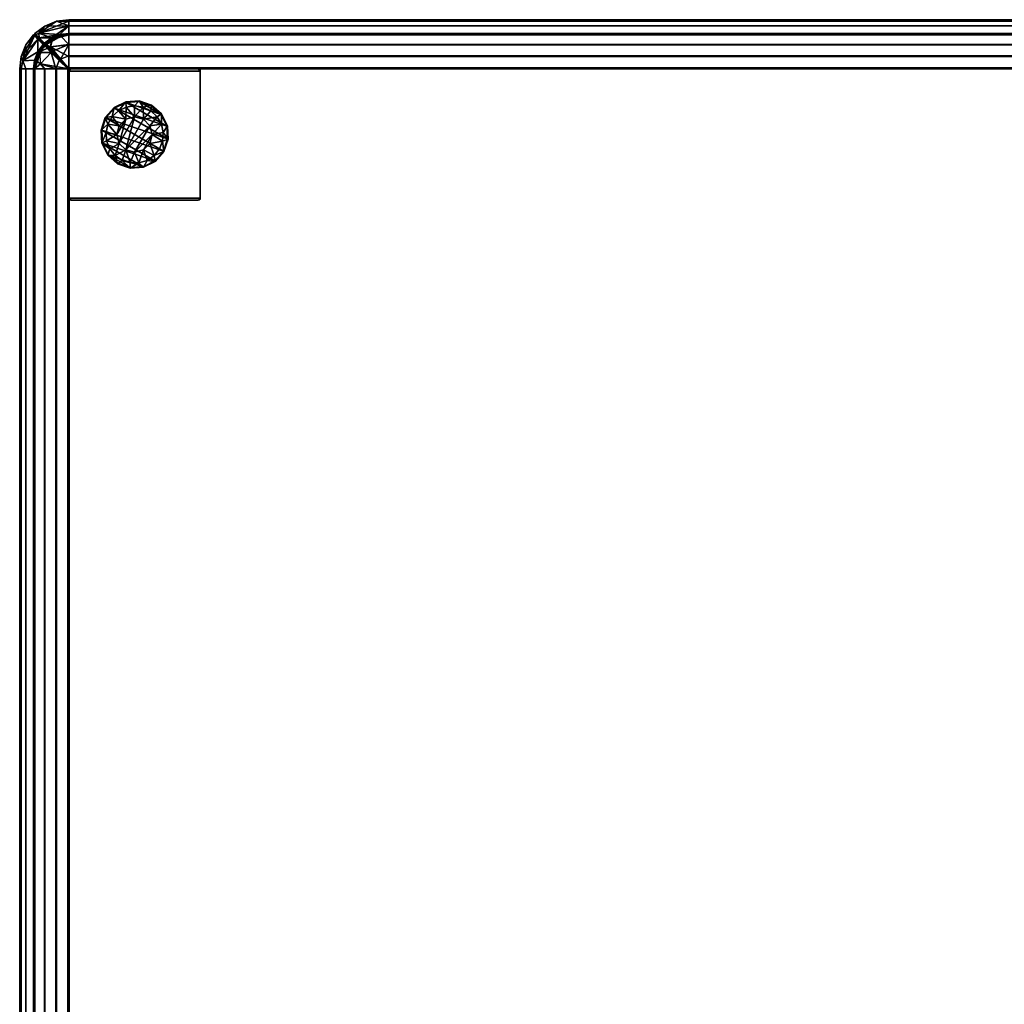
# Model space of a CAD drawing. Units: inches. Extents: x -354 to -68, y 799 to 976.
# Drawn here: x -116 to -101, y 814 to 829 of the extents above; entities that cross this region are included whole.
import ezdxf

# ---------------------------------------------------------------- set-up
doc = ezdxf.new("R2010")
doc.units = ezdxf.units.IN
doc.header["$MEASUREMENT"] = 0
for name, color, linetype in [('A-FURN-3-CHAR-FTPT', 4, 'Continuous'), ('A-FURN-3-CHAR-GDBK', 19, 'Continuous'), ('A-FURN-3-CHAR-STFB', 5, 'Continuous')]:
    doc.layers.add(name, color=color, linetype=linetype)

# ---------------------------------------------------------------- blocks, each defined once
blk = doc.blocks.new('F-VO183030-3D-3')
at = {"layer": 'A-FURN-3-CHAR-FTPT'}
mesh = blk.add_polyface(dxfattribs=at)
corners = [(0.782, -27.249, 0.475), (2.718, -27.249, 0.475), (2.718, -29.249, 0.475), (0.782, -29.249, 0.475), (2.75, -27.281, 0.475), (2.75, -29.217, 0.475), (2.746, -27.265, 0.475), (2.734, -27.253, 0.475), (2.746, -29.233, 0.475), (2.734, -29.245, 0.475), (0.75, -29.217, 0.475), (0.75, -27.281, 0.475), (0.754, -29.233, 0.475), (0.766, -29.245, 0.475), (0.754, -27.265, 0.475), (0.766, -27.253, 0.475), (0.782, -27.249, 2.1), (2.718, -27.249, 2.1), (0.75, -27.281, 2.1), (0.754, -27.265, 2.1), (0.766, -27.253, 2.1), (2.718, -29.249, 2.1), (0.782, -29.249, 2.1), (2.75, -29.217, 2.1), (2.75, -27.281, 2.1), (2.746, -29.233, 2.1), (2.734, -29.245, 2.1), (2.746, -27.265, 2.1), (2.734, -27.253, 2.1), (0.75, -29.217, 2.1), (0.754, -29.233, 2.1), (0.766, -29.245, 2.1)]
mesh.append_faces([[corners[k] for k in face] for face in [(1, 0, 16, 17), (11, 18, 19, 14), (14, 19, 20, 15), (15, 20, 16, 0), (21, 22, 3, 2), (18, 11, 10, 29), (23, 5, 4, 24), (10, 12, 30, 29), (12, 13, 31, 30), (13, 3, 22, 31), (21, 2, 9, 26), (26, 9, 8, 25), (25, 8, 5, 23), (24, 4, 6, 27), (27, 6, 7, 28), (28, 7, 1, 17)]])
mesh.append_faces([[corners[k] for k in face] for face in [(7, 4, 1, 1), (13, 10, 3, 3), (26, 23, 21, 21), (20, 18, 16, 16)]], dxfattribs={"vtx0": -1, "vtx1": -1})
mesh.append_faces([[corners[k] for k in face] for face in [(2, 1, 4, 5), (0, 3, 10, 11), (17, 21, 23, 24), (22, 16, 18, 29)]], dxfattribs={"vtx0": -1, "vtx1": -1, "vtx3": -1})
mesh.append_faces([[corners[k] for k in face] for face in [(5, 9, 2, 2), (11, 15, 0, 0), (24, 28, 17, 17), (29, 31, 22, 22)]], dxfattribs={"vtx0": -1, "vtx3": -1})
mesh.append_faces([[corners[k] for k in face] for face in [(6, 4, 7, 7), (8, 9, 5, 5), (12, 10, 13, 13), (14, 15, 11, 11), (25, 23, 26, 26), (27, 28, 24, 24), (19, 18, 20, 20), (30, 31, 29, 29)]], dxfattribs={"vtx1": -1})
mesh.append_faces([[corners[k] for k in face] for face in [(0, 1, 2, 3), (22, 21, 17, 16)]], dxfattribs={"vtx1": -1, "vtx3": -1})
at = {"layer": 'A-FURN-3-CHAR-GDBK'}
mesh = blk.add_polyface(dxfattribs=at)
corners = [(2.152, -27.941), (1.683, -28.751), (2.003, -27.811), (1.496, -28.687), (1.817, -27.747), (1.348, -28.557), (1.62, -27.76), (1.261, -28.379), (1.442, -27.847), (1.248, -28.182), (1.312, -27.996), (1.88, -28.738), (2.239, -28.119), (2.058, -28.651), (2.252, -28.316), (2.188, -28.503), (1.517, -28.383, 0.381), (1.477, -28.591, 0.35), (1.615, -28.482, 0.381), (1.59, -28.656, 0.35), (1.75, -28.518, 0.381), (1.717, -28.685, 0.35), (1.847, -28.676, 0.35), (1.883, -28.748, 0.319), (1.968, -28.628, 0.35), (2.064, -28.659, 0.319), (2.07, -28.547, 0.35), (2.197, -28.508, 0.319), (2.144, -28.439, 0.35), (2.262, -28.317, 0.319), (2.183, -28.315, 0.35), (2.183, -28.184, 0.35), (2.019, -28.249, 0.381), (1.983, -28.115, 0.381), (2.145, -28.06, 0.35), (2.071, -27.952, 0.35), (2.16, -27.935, 0.319), (2.009, -27.802, 0.319), (1.481, -28.249, 0.381), (1.332, -28.378, 0.35), (1.388, -28.495, 0.35), (1.34, -28.563, 0.319), (1.491, -28.696, 0.319), (1.517, -28.114, 0.381), (1.332, -28.12, 0.35), (1.312, -28.249, 0.35), (1.251, -28.382, 0.319), (1.616, -28.016, 0.381), (1.478, -27.906, 0.35), (1.389, -28.002, 0.35), (1.303, -27.99, 0.319), (1.238, -28.181, 0.319), (1.591, -27.841, 0.35), (1.75, -27.98, 0.381), (1.718, -27.813, 0.35), (1.848, -27.822, 0.35), (1.818, -27.737, 0.319), (1.969, -27.87, 0.35), (1.885, -28.016, 0.381), (1.983, -28.384, 0.381), (1.884, -28.482, 0.381), (1.617, -27.75, 0.319), (1.436, -27.839, 0.319), (1.682, -28.761, 0.319), (2.249, -28.116, 0.319), (1.885, -28.016, 0.475), (1.983, -28.115, 0.475), (2.019, -28.249, 0.475), (1.983, -28.384, 0.475), (1.884, -28.482, 0.475), (1.75, -28.518, 0.475), (1.615, -28.482, 0.475), (1.517, -28.383, 0.475), (1.481, -28.249, 0.475), (1.517, -28.114, 0.475), (1.616, -28.016, 0.475), (1.75, -27.98, 0.475), (2.16, -27.935, 0.145), (2.009, -27.802, 0.145), (1.818, -27.737, 0.145), (1.617, -27.75, 0.145), (1.436, -27.839, 0.145), (1.303, -27.99, 0.145), (1.238, -28.181, 0.145), (1.251, -28.382, 0.145), (1.34, -28.563, 0.145), (1.491, -28.696, 0.145), (1.682, -28.761, 0.145), (1.883, -28.748, 0.145), (2.064, -28.659, 0.145), (2.197, -28.508, 0.145), (2.262, -28.317, 0.145), (2.249, -28.116, 0.145)]
mesh.append_faces([[corners[k] for k in face] for face in [(18, 17, 19, 19), (20, 21, 22, 22), (22, 23, 24, 24), (24, 23, 25, 25), (24, 25, 26, 26), (26, 25, 27, 27), (26, 27, 28, 28), (28, 27, 29, 29), (28, 29, 30, 30), (30, 29, 31, 31), (30, 31, 32, 32), (33, 34, 35, 35), (35, 34, 36, 36), (35, 36, 37, 37), (38, 39, 16, 16), (16, 39, 40, 40), (17, 40, 41, 41), (17, 41, 42, 42), (43, 44, 38, 38), (38, 44, 45, 45), (38, 45, 39, 39), (39, 45, 46, 46), (43, 49, 44, 44), (44, 49, 50, 50), (44, 50, 51, 51), (48, 47, 52, 52), (54, 53, 55, 55), (54, 55, 56, 56), (56, 55, 37, 37), (37, 55, 57, 57), (37, 57, 35, 35), (35, 57, 58, 58), (35, 58, 33, 33), (53, 58, 55, 55), (55, 58, 57, 57), (28, 59, 26, 26), (26, 59, 60, 60), (26, 60, 24, 24), (24, 60, 22, 22), (60, 20, 22, 22), (56, 61, 54, 54), (54, 61, 52, 52), (61, 62, 52, 52), (52, 62, 48, 48), (48, 62, 49, 49), (49, 62, 50, 50), (44, 51, 45, 45), (45, 51, 46, 46), (17, 42, 19, 19), (19, 42, 63, 63), (19, 63, 21, 21), (29, 64, 31, 31), (31, 64, 34, 34), (64, 36, 34, 34)]])
mesh.append_faces([[corners[k] for k in face] for face in [(8, 9, 10, 10), (13, 14, 15, 15), (16, 17, 18, 18), (20, 19, 21, 21), (33, 31, 34, 34), (40, 46, 41, 41), (43, 48, 49, 49), (52, 53, 54, 54), (30, 59, 28, 28), (33, 65, 66, 66), (32, 66, 67, 67), (59, 67, 68, 68), (60, 68, 69, 69), (20, 69, 70, 70), (18, 70, 71, 71), (16, 71, 72, 72), (38, 72, 73, 73), (43, 73, 74, 74), (47, 74, 75, 75), (53, 75, 76, 76), (58, 76, 65, 65), (37, 77, 78, 78), (56, 78, 79, 79), (61, 79, 80, 80), (62, 80, 81, 81), (50, 81, 82, 82), (51, 82, 83, 83), (46, 83, 84, 84), (41, 84, 85, 85), (42, 85, 86, 86), (63, 86, 87, 87), (23, 87, 88, 88), (25, 88, 89, 89), (27, 89, 90, 90), (29, 90, 91, 91), (64, 91, 92, 92), (36, 92, 77, 77), (2, 79, 78, 78), (0, 78, 77, 77), (12, 77, 92, 92), (14, 92, 91, 91), (15, 91, 90, 90), (13, 90, 89, 89), (11, 89, 88, 88), (1, 88, 87, 87), (3, 87, 86, 86), (5, 86, 85, 85), (7, 85, 84, 84), (9, 84, 83, 83), (10, 83, 82, 82), (8, 82, 81, 81), (6, 81, 80, 80), (4, 80, 79, 79), (76, 66, 65, 65)]], dxfattribs={"vtx0": -1})
mesh.append_faces([[corners[k] for k in face] for face in [(0, 1, 2, 2), (2, 3, 4, 4), (4, 5, 6, 6), (6, 7, 8, 8), (1, 0, 11, 11), (11, 12, 13, 13), (72, 69, 73, 73), (73, 68, 74, 74), (74, 68, 75, 75), (75, 67, 76, 76)]], dxfattribs={"vtx0": -1, "vtx1": -1})
mesh.append_faces([[corners[k] for k in face] for face in [(2, 1, 3, 3), (4, 3, 5, 5), (6, 5, 7, 7), (8, 7, 9, 9), (11, 0, 12, 12), (13, 12, 14, 14), (72, 70, 69, 69), (73, 69, 68, 68), (75, 68, 67, 67), (76, 67, 66, 66)]], dxfattribs={"vtx0": -1, "vtx3": -1})
mesh.append_faces([[corners[k] for k in face] for face in [(18, 19, 20, 20), (22, 21, 23, 23), (32, 31, 33, 33), (39, 46, 40, 40), (47, 48, 43, 43), (32, 59, 30, 30), (58, 65, 33, 33), (33, 66, 32, 32), (32, 67, 59, 59), (59, 68, 60, 60), (60, 69, 20, 20), (20, 70, 18, 18), (18, 71, 16, 16), (16, 72, 38, 38), (38, 73, 43, 43), (43, 74, 47, 47), (47, 75, 53, 53), (53, 76, 58, 58), (36, 77, 37, 37), (37, 78, 56, 56), (56, 79, 61, 61), (61, 80, 62, 62), (62, 81, 50, 50), (50, 82, 51, 51), (51, 83, 46, 46), (46, 84, 41, 41), (41, 85, 42, 42), (42, 86, 63, 63), (63, 87, 23, 23), (23, 88, 25, 25), (25, 89, 27, 27), (27, 90, 29, 29), (29, 91, 64, 64), (64, 92, 36, 36), (4, 79, 2, 2), (2, 78, 0, 0), (0, 77, 12, 12), (12, 92, 14, 14), (14, 91, 15, 15), (15, 90, 13, 13), (13, 89, 11, 11), (11, 88, 1, 1), (1, 87, 3, 3), (3, 86, 5, 5), (5, 85, 7, 7), (7, 84, 9, 9), (9, 83, 10, 10), (10, 82, 8, 8), (8, 81, 6, 6), (6, 80, 4, 4), (71, 70, 72, 72)]], dxfattribs={"vtx1": -1})
mesh.append_faces([[corners[k] for k in face] for face in [(16, 40, 17, 17), (52, 47, 53, 53), (21, 63, 23, 23)]], dxfattribs={"vtx3": -1})
at = {"layer": 'A-FURN-3-CHAR-STFB'}
mesh = blk.add_polyface(dxfattribs=at)
corners = [(0.412, -0.467, 18.042), (0.3, -0.49, 17.976), (0.23, -0.75, 17.976), (0.384, -0.75, 18.089), (0.23, -0.75, 17.954), (0.297, -0.488, 17.96), (0.284, -0.481, 17.957), (0.216, -0.75, 17.958), (0.381, -0.381, 17.956), (0.367, -0.377, 17.958), (0.226, -0.614, 17.954), (0.23, -29.25, 17.954), (0.23, -29.25, 17.976), (0.204, -0.292, 17.667), (0.095, -0.75, 17.801), (0.024, -0.75, 17.624), (0.096, -0.383, 17.435), (0.024, -0.56, 17.435), (0, -0.75, 17.435), (0.278, -0.296, 17.801), (0.216, -29.25, 17.958), (0.096, -0.383, 2.85), (0.024, -0.56, 2.85), (0, -0.75, 2.85), (0, -29.25, 17.435), (0.024, -29.25, 17.624), (0.095, -29.25, 17.801), (0.278, -0.296, 2.484), (0.277, -0.487, 2.331), (0.226, -0.614, 2.331), (0.204, -0.292, 2.618), (0.095, -0.75, 2.484), (0.024, -0.75, 2.661), (0.209, -0.75, 2.331), (0, -29.25, 2.85), (0.382, -0.382, 2.33), (0.3, -0.49, 2.331), (0.293, -0.486, 2.326), (0.376, -0.379, 2.327), (0.361, -0.377, 2.329), (0.23, -0.75, 2.331), (0.209, -29.25, 2.331), (0.095, -29.25, 2.484), (0.024, -29.25, 2.661), (0.297, -0.488, 2.315), (0.226, -0.75, 2.316), (0.373, -0.389, 2.312), (0.247, -0.62, 2.309), (0.23, -0.75, 2.309), (0.223, -29.25, 2.327), (0.412, -0.467, 2.243), (0.378, -0.75, 2.199), (0.23, -29.25, 2.309), (0.226, -29.25, 2.316), (0.378, -29.25, 2.199)]
mesh.append_faces([[corners[k] for k in face] for face in [(0, 1, 2, 3), (4, 2, 1, 5), (6, 7, 5, 5), (8, 6, 5, 5), (9, 6, 8, 8), (5, 7, 4, 4), (10, 7, 6, 6), (11, 12, 2, 4), (7, 10, 13, 14), (14, 13, 15, 15), (16, 15, 13, 13), (15, 16, 17, 17), (15, 17, 18, 18), (10, 6, 19, 13), (20, 11, 4, 7), (16, 21, 22, 17), (17, 22, 23, 18), (24, 25, 15, 18), (25, 26, 14, 15), (26, 20, 7, 14), (27, 28, 29, 30), (30, 29, 31, 32), (29, 33, 31, 31), (32, 23, 22, 30), (24, 18, 23, 34), (35, 36, 37, 38), (37, 28, 38, 38), (38, 28, 39, 39), (37, 36, 40, 40), (37, 40, 33, 33), (29, 37, 33, 33), (37, 29, 28, 28), (33, 41, 42, 31), (31, 42, 43, 32), (32, 43, 34, 23), (35, 38, 44, 36), (36, 44, 45, 40), (38, 46, 44, 44), (44, 47, 48, 45), (49, 41, 40, 40), (33, 40, 41, 41), (46, 50, 44, 44), (44, 50, 51, 47), (47, 51, 48, 48), (52, 53, 45, 48), (53, 49, 40, 45), (54, 52, 48, 51)]])
mesh = blk.add_polyface(dxfattribs=at)
corners = [(0.75, -0.731, 2.1), (0.62, -0.601, 2.127), (0.75, -0.549, 2.127), (0.75, -0.378, 2.199), (0.498, -0.479, 2.198), (0.673, -0.316, 2.243), (0.75, -0.75, 18.185), (0.75, -0.561, 18.161), (0.412, -0.467, 18.042), (0.673, -0.316, 18.042), (0.75, -0.384, 18.089), (0.49, -0.3, 17.976), (0.3, -0.49, 17.976), (0.384, -0.75, 18.089), (0.561, -0.75, 18.161), (29.25, -0.75, 18.185), (29.25, -0.561, 18.161), (29.25, -0.384, 18.089), (0.571, -0.258, 17.96), (0.49, -0.3, 17.954), (0.297, -0.488, 17.96), (0.571, -0.258, 17.97), (0.381, -0.381, 17.956), (0.382, -0.382, 2.33), (0.3, -0.49, 2.331), (0.49, -0.3, 2.331), (0.384, -0.375, 2.317), (0.392, -0.373, 2.309), (0.498, -0.296, 2.309), (0.49, -0.49, 2.214), (0.615, -0.615, 2.14), (0.66, -0.657, 2.119), (0.751, -0.749, 2.108), (0.75, -0.75, 2.115), (0.75, -0.75, 2.1), (0.373, -0.389, 2.312), (0.376, -0.379, 2.327), (0.479, -0.498, 2.198), (0.601, -0.62, 2.127), (0.731, -0.75, 2.1), (0.549, -0.75, 2.127), (0.378, -0.75, 2.199), (0.412, -0.467, 2.243), (29.25, -0.731, 2.1), (29.247, -0.747, 2.1), (0.731, -29.25, 2.1), (0.549, -29.25, 2.127), (0.378, -29.25, 2.199), (0.745, -29.245, 2.102)]
mesh.append_faces([[corners[k] for k in face] for face in [(0, 1, 2, 2), (5, 4, 3, 3), (6, 7, 8, 8), (9, 8, 7, 7), (7, 10, 9, 9), (11, 12, 8, 8), (13, 14, 8, 8), (8, 14, 6, 6), (15, 16, 7, 6), (16, 17, 10, 7), (18, 19, 20, 20), (20, 12, 21, 18), (11, 21, 12, 12), (20, 19, 22, 22), (23, 24, 25, 25), (25, 26, 23, 23), (27, 4, 28, 28), (23, 26, 29, 29), (30, 31, 26, 29), (30, 31, 32, 33), (26, 4, 27, 27), (31, 1, 4, 26), (31, 1, 0, 0), (0, 32, 31, 31), (31, 32, 31, 26), (33, 32, 34, 34), (35, 36, 37, 37), (29, 31, 23, 23), (31, 29, 30, 30), (31, 30, 33, 33), (31, 33, 34, 34), (39, 40, 38, 38), (37, 41, 42, 42), (37, 42, 35, 35), (43, 44, 32, 0), (39, 34, 45, 45), (45, 46, 40, 39), (46, 47, 41, 40), (48, 45, 34, 34)]])
mesh.append_faces([[corners[k] for k in face] for face in [(1, 3, 4, 4), (39, 31, 34, 34)]], dxfattribs={"vtx0": -1})
mesh.append_faces([[corners[k] for k in face] for face in [(2, 1, 3, 3), (37, 36, 31, 38), (38, 31, 39, 39), (23, 31, 36, 36), (38, 40, 37, 37), (41, 37, 40, 40)]], dxfattribs={"vtx1": -1})
mesh = blk.add_polyface(dxfattribs=at)
corners = [(29.269, -0.75, 2.1), (29.399, -0.62, 2.127), (29.664, -0.599, 2.243), (29.451, -0.75, 2.127), (29.622, -0.75, 2.199), (29.51, -0.3, 17.954), (29.429, -0.258, 17.96), (29.703, -0.488, 17.96), (29.25, -0.75, 18.185), (29.439, -0.75, 18.161), (29.664, -0.599, 18.042), (29.616, -0.75, 18.089), (29.7, -0.49, 17.976), (29.51, -0.3, 17.976), (29.47, -0.368, 18.042), (29.25, -0.384, 18.089), (29.25, -0.561, 18.161), (29.616, -29.25, 18.089), (29.439, -29.25, 18.161), (29.25, -29.25, 18.185), (29.429, -0.258, 17.97), (29.619, -0.381, 17.956), (29.434, -0.245, 2.328), (29.631, -0.378, 2.326), (29.618, -0.382, 2.33), (29.51, -0.3, 2.331), (29.7, -0.49, 2.331), (29.429, -0.258, 2.325), (29.502, -0.296, 2.309), (29.429, -0.258, 2.315), (29.616, -0.375, 2.317), (29.521, -0.498, 2.198), (29.349, -0.665, 2.112), (29.26, -0.76, 2.1), (29.385, -0.615, 2.14), (29.51, -0.49, 2.214), (29.25, -0.75, 2.115), (29.502, -0.479, 2.198), (29.47, -0.368, 2.243), (29.25, -0.378, 2.199), (29.38, -0.247, 2.309), (29.38, -0.601, 2.127), (29.25, -0.549, 2.127), (29.25, -0.731, 2.1), (29.247, -0.747, 2.1), (29.335, -0.651, 2.112), (29.622, -29.25, 2.199), (29.451, -29.25, 2.127), (29.269, -29.25, 2.1), (0.75, -0.75, 2.1), (0.751, -0.749, 2.108), (0.75, -0.731, 2.1), (0.75, -0.549, 2.127), (0.75, -0.378, 2.199)]
mesh.append_faces([[corners[k] for k in face] for face in [(0, 1, 2, 3), (3, 2, 4, 4), (5, 6, 7, 7), (8, 9, 10, 10), (9, 11, 10, 10), (12, 13, 14, 10), (10, 14, 8, 8), (14, 15, 16, 16), (16, 8, 14, 14), (17, 11, 9, 18), (18, 9, 8, 19), (6, 20, 12, 7), (20, 13, 12, 12), (6, 5, 21, 21), (22, 23, 24, 25), (27, 25, 24, 24), (28, 29, 30, 30), (1, 31, 2, 2), (23, 31, 1, 32), (32, 1, 0, 0), (0, 33, 32, 32), (32, 33, 32, 23), (23, 32, 34, 35), (33, 36, 34, 32), (30, 37, 38, 28), (28, 38, 39, 40), (37, 41, 38, 38), (42, 38, 41, 41), (38, 42, 39, 39), (41, 43, 42, 42), (36, 33, 44, 44), (35, 32, 24, 24), (45, 32, 44, 44), (24, 32, 45, 45), (30, 24, 45, 45), (30, 45, 41, 37), (35, 34, 32, 32), (32, 34, 36, 44), (44, 43, 45, 45), (43, 41, 45, 45), (46, 47, 3, 4), (47, 48, 0, 3), (51, 52, 42, 43), (52, 53, 39, 42)]])
mesh.append_faces([[corners[k] for k in face] for face in [(24, 26, 25, 25), (44, 33, 49, 50)]], dxfattribs={"vtx1": -1})
mesh.append_faces([[corners[k] for k in face] for face in [(26, 24, 25, 25)]], dxfattribs={"vtx3": -1})
mesh = blk.add_polyface(dxfattribs=at)
corners = [(0, -29.25, 17.435), (0.024, -29.44, 17.435), (0.204, -29.708, 17.667), (0.024, -29.25, 17.624), (0.095, -29.25, 17.801), (0.23, -29.25, 17.954), (0.235, -29.341, 17.96), (0.414, -29.651, 17.96), (0.3, -29.51, 17.954), (0.412, -29.533, 18.042), (0.384, -29.25, 18.089), (0.23, -29.25, 17.976), (0.3, -29.51, 17.976), (0.23, -0.75, 17.976), (0.384, -0.75, 18.089), (0.235, -29.341, 17.97), (0.414, -29.651, 17.97), (0.22, -29.343, 17.957), (0.216, -29.25, 17.958), (0.226, -29.386, 17.954), (0.367, -29.623, 17.958), (0.277, -29.513, 17.954), (0.381, -29.619, 17.956), (0.278, -29.704, 17.801), (0, -29.25, 2.85), (0.024, -29.44, 2.85), (0.096, -29.617, 2.85), (0.096, -29.617, 17.435), (0.277, -29.513, 2.331), (0.204, -29.708, 2.618), (0.095, -29.25, 2.484), (0.024, -29.25, 2.661), (0.209, -29.25, 2.331), (0.226, -29.386, 2.331), (0.369, -29.622, 2.326), (0.382, -29.618, 2.33), (0.3, -29.51, 2.331), (0.23, -29.342, 2.326), (0.358, -29.623, 2.331), (0.223, -29.25, 2.327), (0.235, -29.341, 2.315), (0.247, -29.38, 2.309), (0.296, -29.502, 2.309), (0.226, -29.25, 2.316), (0.23, -29.25, 2.309), (0.235, -29.341, 2.325), (0.378, -29.25, 2.199), (0.412, -29.533, 2.243), (0.373, -29.608, 2.309)]
mesh.append_faces([[corners[k] for k in face] for face in [(0, 1, 2, 3), (3, 2, 4, 4), (5, 6, 7, 8), (9, 10, 11, 12), (13, 11, 10, 14), (5, 6, 15, 11), (11, 15, 12, 12), (6, 15, 16, 7), (17, 18, 19, 19), (17, 19, 20, 20), (21, 20, 19, 19), (17, 20, 22, 22), (6, 17, 22, 22), (18, 17, 6, 6), (8, 6, 22, 22), (5, 8, 6, 6), (5, 18, 6, 6), (4, 2, 19, 19), (19, 23, 21, 21), (19, 18, 4, 4), (24, 25, 1, 0), (25, 26, 27, 1), (28, 29, 30, 30), (26, 30, 29, 29), (31, 25, 24, 24), (32, 33, 30, 30), (30, 33, 28, 28), (34, 35, 36, 36), (37, 36, 34, 34), (37, 34, 38, 38), (32, 37, 33, 33), (33, 37, 28, 28), (28, 37, 38, 38), (32, 39, 37, 37), (36, 37, 39, 39), (40, 41, 42, 42), (40, 42, 34, 34), (41, 40, 43, 44), (45, 34, 36, 36), (45, 36, 39, 39), (45, 39, 40, 34), (39, 43, 40, 40), (46, 47, 42, 41), (47, 48, 42, 42), (41, 44, 46, 46)]])
mesh.append_faces([[corners[k] for k in face] for face in [(30, 25, 31, 31)]], dxfattribs={"vtx0": -1})
mesh.append_faces([[corners[k] for k in face] for face in [(30, 26, 25, 25)]], dxfattribs={"vtx3": -1})
mesh = blk.add_polyface(dxfattribs=at)
corners = [(0.731, -29.25, 2.1), (0.601, -29.38, 2.127), (0.549, -29.25, 2.127), (0.378, -29.25, 2.199), (0.479, -29.502, 2.198), (0.412, -29.533, 2.243), (0.3, -29.51, 17.954), (0.414, -29.651, 17.96), (0.49, -29.7, 17.954), (0.75, -29.25, 18.185), (0.561, -29.25, 18.161), (0.412, -29.533, 18.042), (0.384, -29.25, 18.089), (0.3, -29.51, 17.976), (0.49, -29.7, 17.976), (0.673, -29.684, 18.042), (0.75, -29.616, 18.089), (0.75, -29.439, 18.161), (29.25, -0.75, 18.185), (0.75, -0.75, 18.185), (29.25, -29.25, 18.185), (0.384, -0.75, 18.089), (0.561, -0.75, 18.161), (0.414, -29.651, 17.97), (0.235, -29.341, 17.97), (0.381, -29.619, 17.956), (0.377, -29.633, 17.958), (0.404, -29.662, 17.957), (0.377, -29.641, 2.33), (0.411, -29.654, 2.326), (0.369, -29.622, 2.326), (0.3, -29.51, 2.331), (0.382, -29.618, 2.33), (0.49, -29.7, 2.331), (0.384, -29.625, 2.317), (0.414, -29.651, 2.325), (0.389, -29.627, 2.312), (0.414, -29.651, 2.315), (0.373, -29.608, 2.309), (0.373, -29.611, 2.312), (0.651, -29.335, 2.112), (0.745, -29.245, 2.102), (0.615, -29.385, 2.14), (0.49, -29.51, 2.214), (0.75, -29.25, 2.115), (0.665, -29.349, 2.112), (0.62, -29.399, 2.127), (0.498, -29.521, 2.198), (0.76, -29.26, 2.1), (0.75, -29.269, 2.1), (0.498, -29.704, 2.309), (0.75, -29.622, 2.199), (0.673, -29.684, 2.243), (0.75, -29.451, 2.127)]
mesh.append_faces([[corners[k] for k in face] for face in [(0, 1, 2, 2), (3, 4, 5, 5), (6, 7, 8, 8), (9, 10, 11, 11), (10, 12, 11, 11), (13, 14, 11, 11), (11, 14, 15, 9), (15, 16, 17, 17), (17, 9, 15, 15), (18, 19, 9, 20), (21, 12, 10, 22), (22, 10, 9, 19), (14, 23, 24, 13), (25, 6, 8, 8), (7, 26, 25, 25), (7, 27, 26, 26), (28, 29, 30, 30), (31, 32, 33, 33), (31, 30, 32, 32), (32, 34, 35, 35), (34, 36, 37, 37), (4, 38, 5, 5), (39, 38, 4, 4), (39, 4, 30, 30), (30, 4, 1, 40), (40, 1, 0, 0), (0, 41, 40, 40), (40, 41, 40, 30), (30, 40, 42, 43), (41, 44, 42, 40), (43, 32, 30, 30), (43, 40, 32, 32), (45, 34, 32, 32), (40, 45, 32, 32), (41, 45, 40, 40), (34, 45, 46, 47), (43, 42, 40, 40), (48, 49, 41, 41), (41, 49, 45, 45), (49, 46, 45, 45), (47, 36, 34, 34), (36, 47, 50, 50), (51, 52, 53, 53), (47, 53, 52, 52), (53, 47, 46, 46), (53, 46, 49, 49)]])
mesh.append_faces([[corners[k] for k in face] for face in [(2, 1, 3, 3), (4, 3, 1, 1)]], dxfattribs={"vtx1": -1})
mesh = blk.add_polyface(dxfattribs=at)
corners = [(29.25, -29.25, 18.185), (29.25, -29.439, 18.161), (29.47, -29.632, 18.042), (29.25, -29.616, 18.089), (29.664, -29.401, 18.042), (29.7, -29.51, 17.976), (29.51, -29.7, 17.976), (29.616, -29.25, 18.089), (29.439, -29.25, 18.161), (0.75, -29.439, 18.161), (0.75, -29.616, 18.089), (0.75, -29.25, 18.185), (29.586, -29.651, 17.96), (29.7, -29.51, 17.954), (29.51, -29.7, 17.954), (29.619, -29.619, 17.956), (29.623, -29.641, 17.955), (29.621, -29.625, 17.959), (29.622, -29.631, 2.326), (29.623, -29.642, 2.331), (29.589, -29.654, 2.326), (29.618, -29.618, 2.33), (29.7, -29.51, 2.331), (29.51, -29.7, 2.331), (29.586, -29.651, 2.315), (29.608, -29.627, 2.309), (29.521, -29.502, 2.198), (29.625, -29.616, 2.317), (29.349, -29.335, 2.112), (29.399, -29.38, 2.127), (29.269, -29.25, 2.1), (29.255, -29.245, 2.102), (29.51, -29.51, 2.214), (29.385, -29.385, 2.14), (29.25, -29.25, 2.115), (29.622, -29.25, 2.199), (29.664, -29.401, 2.243), (29.451, -29.25, 2.127), (29.25, -29.451, 2.127), (29.502, -29.704, 2.309), (29.25, -29.622, 2.199), (29.47, -29.632, 2.243), (29.502, -29.521, 2.198), (29.25, -29.269, 2.1), (29.38, -29.399, 2.127), (29.335, -29.349, 2.112), (29.244, -29.256, 2.1), (29.26, -0.76, 2.1), (29.269, -0.75, 2.1), (0.76, -29.26, 2.1), (0.745, -29.245, 2.102), (0.75, -29.269, 2.1), (0.75, -29.451, 2.127), (0.75, -29.622, 2.199), (0.75, -0.75, 2.1)]
mesh.append_faces([[corners[k] for k in face] for face in [(0, 1, 2, 2), (2, 3, 1, 1), (2, 4, 5, 6), (2, 4, 0, 0), (4, 7, 8, 8), (8, 0, 4, 4), (9, 1, 3, 10), (9, 1, 0, 11), (12, 13, 14, 14), (13, 14, 15, 15), (16, 17, 12, 12), (18, 19, 20, 20), (24, 25, 18, 18), (18, 21, 20, 20), (26, 27, 28, 29), (29, 28, 30, 30), (30, 28, 31, 31), (28, 27, 21, 21), (32, 28, 21, 21), (28, 32, 33, 33), (33, 34, 31, 28), (35, 36, 37, 37), (38, 39, 40, 40), (39, 38, 41, 41), (39, 41, 42, 25), (38, 43, 44, 41), (41, 44, 42, 42), (21, 18, 32, 32), (32, 18, 28, 33), (25, 42, 18, 18), (18, 42, 44, 45), (45, 44, 43, 43), (43, 31, 45, 45), (45, 31, 28, 18), (43, 46, 31, 31), (30, 31, 47, 48), (49, 50, 31, 31), (31, 46, 49, 49), (51, 43, 38, 52), (52, 38, 40, 53)]])
mesh.append_faces([[corners[k] for k in face] for face in [(21, 22, 23, 23), (37, 36, 29, 30), (26, 29, 36, 36), (46, 43, 49, 49), (51, 49, 43, 43)]], dxfattribs={"vtx1": -1})
mesh.append_faces([[corners[k] for k in face] for face in [(31, 50, 54, 47)]], dxfattribs={"vtx2": -1})
mesh.append_faces([[corners[k] for k in face] for face in [(22, 21, 23, 23)]], dxfattribs={"vtx3": -1})
mesh = blk.add_polyface(dxfattribs=at)
corners = [(0.296, -29.502, 2.309), (0.373, -29.608, 2.309), (0.373, -29.611, 2.312), (0.296, -29.722, 2.484), (0.377, -29.641, 2.33), (0.351, -29.663, 2.368), (0.278, -29.704, 17.801), (0.226, -29.386, 17.954), (0.204, -29.708, 17.667), (0.024, -29.44, 17.435), (0.096, -29.617, 17.435), (0.21, -29.771, 17.435), (0.228, -29.754, 17.624), (0.277, -29.513, 17.954), (0.367, -29.623, 17.958), (0.245, -29.741, 17.691), (0.224, -29.773, 17.435), (0.381, -29.619, 17.956), (0.248, -29.752, 17.625), (0.3, -29.7, 17.802), (0.377, -29.633, 17.958), (0.296, -29.722, 17.801), (0.259, -29.755, 17.691), (0.246, -29.772, 17.624), (0.229, -29.79, 17.435), (0.096, -29.617, 2.85), (0.21, -29.771, 2.85), (0.224, -29.773, 2.85), (0.229, -29.79, 2.85), (0.383, -29.904, 2.85), (0.383, -29.904, 17.435), (0.358, -29.623, 2.331), (0.278, -29.704, 2.484), (0.277, -29.513, 2.331), (0.204, -29.708, 2.618), (0.228, -29.754, 2.661), (0.337, -29.649, 2.368), (0.369, -29.622, 2.326), (0.3, -29.7, 2.483), (0.382, -29.618, 2.33), (0.248, -29.752, 2.66), (0.246, -29.772, 2.661), (0.56, -29.976, 2.85)]
mesh.append_faces([[corners[k] for k in face] for face in [(0, 1, 2, 2), (3, 4, 5, 5), (6, 7, 8, 8), (9, 10, 8, 8), (8, 10, 11, 12), (12, 6, 8, 8), (13, 14, 6, 6), (11, 12, 15, 15), (6, 15, 12, 12), (14, 15, 6, 6), (15, 16, 11, 11), (15, 14, 17, 17), (16, 15, 18, 18), (19, 18, 15, 15), (17, 19, 15, 15), (20, 21, 22, 22), (23, 22, 21, 21), (22, 17, 20, 20), (17, 22, 19, 19), (18, 19, 22, 22), (25, 26, 11, 10), (11, 16, 27, 26), (29, 28, 24, 30), (31, 32, 33, 33), (33, 32, 34, 34), (34, 35, 32, 32), (25, 26, 35, 34), (35, 26, 36, 36), (36, 32, 35, 35), (31, 32, 36, 36), (37, 31, 36, 36), (36, 38, 39, 37), (26, 27, 40, 40), (40, 38, 36, 36), (26, 40, 36, 36), (27, 41, 3, 5), (28, 41, 27, 27), (27, 5, 40, 40), (38, 40, 5, 5), (5, 37, 39, 38), (29, 41, 28, 28), (0, 2, 37, 37)]])
mesh.append_faces([[corners[k] for k in face] for face in [(28, 16, 24, 24), (16, 28, 27, 27), (41, 42, 3, 3)]], dxfattribs={"vtx0": -1})
mesh.append_faces([[corners[k] for k in face] for face in [(24, 16, 22, 23)]], dxfattribs={"vtx1": -1})
mesh.append_faces([[corners[k] for k in face] for face in [(16, 18, 22, 22)]], dxfattribs={"vtx3": -1})
mesh = blk.add_polyface(dxfattribs=at)
corners = [(0.75, -29.77, 17.954), (0.49, -29.7, 17.954), (0.414, -29.651, 17.96), (0.673, -29.684, 18.042), (0.75, -29.77, 17.976), (0.49, -29.7, 17.976), (0.75, -29.616, 18.089), (0.414, -29.651, 17.97), (0.381, -29.619, 17.956), (0.75, -29.784, 17.958), (0.404, -29.662, 17.957), (0.377, -29.633, 17.958), (0.487, -29.723, 17.954), (0.614, -29.774, 17.954), (0.75, -29.905, 17.801), (0.626, -29.952, 17.667), (0.75, -29.976, 17.624), (0.75, -30, 17.435), (0.56, -29.976, 17.435), (0.296, -29.722, 17.801), (0.246, -29.772, 17.624), (0.383, -29.904, 17.435), (0.229, -29.79, 17.435), (0.75, -30, 2.85), (0.56, -29.976, 2.85), (0.383, -29.904, 2.85), (0.377, -29.641, 2.33), (0.369, -29.622, 2.326), (0.351, -29.663, 2.368), (0.246, -29.772, 2.661), (0.626, -29.952, 2.618), (0.296, -29.722, 2.484), (0.75, -29.976, 2.661), (0.487, -29.723, 2.331), (0.614, -29.774, 2.331), (0.75, -29.905, 2.484), (0.75, -29.791, 2.331), (0.411, -29.654, 2.326), (0.75, -29.777, 2.327), (0.49, -29.7, 2.331), (0.382, -29.618, 2.33), (0.414, -29.651, 2.325), (0.384, -29.625, 2.317), (0.414, -29.651, 2.315), (0.75, -29.774, 2.316), (0.389, -29.627, 2.312), (0.498, -29.704, 2.309), (0.62, -29.753, 2.309), (29.25, -29.791, 2.331), (0.498, -29.521, 2.198), (0.673, -29.684, 2.243), (0.75, -29.622, 2.199)]
mesh.append_faces([[corners[k] for k in face] for face in [(0, 1, 2, 2), (3, 4, 5, 5), (6, 4, 3, 3), (4, 7, 5, 5), (2, 7, 4, 0), (8, 1, 2, 2), (0, 9, 10, 10), (0, 10, 2, 2), (11, 10, 12, 12), (10, 9, 13, 12), (14, 15, 13, 9), (16, 15, 14, 14), (17, 18, 15, 16), (15, 12, 13, 13), (12, 15, 19, 19), (20, 19, 15, 15), (21, 22, 20, 15), (19, 11, 12, 12), (15, 18, 21, 21), (23, 24, 18, 17), (24, 25, 21, 18), (26, 27, 28, 28), (30, 31, 24, 24), (23, 32, 30, 24), (31, 33, 26, 26), (30, 34, 33, 31), (35, 36, 34, 30), (30, 32, 35, 35), (36, 37, 34, 34), (38, 37, 36, 36), (37, 33, 34, 34), (26, 33, 37, 37), (39, 40, 27, 37), (40, 41, 39, 39), (41, 42, 38, 38), (43, 38, 42, 42), (38, 43, 44, 44), (45, 46, 43, 43), (43, 46, 47, 47), (43, 47, 44, 44), (46, 49, 50, 47), (47, 50, 44, 44), (44, 50, 51, 51)]])
mesh.append_faces([[corners[k] for k in face] for face in [(24, 29, 25, 25), (38, 39, 37, 37), (48, 38, 36, 36)]], dxfattribs={"vtx0": -1})
mesh.append_faces([[corners[k] for k in face] for face in [(38, 41, 39, 39)]], dxfattribs={"vtx3": -1})
mesh = blk.add_polyface(dxfattribs=at)
corners = [(29.502, -29.704, 2.309), (29.608, -29.627, 2.309), (29.586, -29.651, 2.315), (29.25, -29.905, 2.484), (29.386, -29.774, 2.331), (29.25, -29.791, 2.331), (29.25, -29.976, 2.661), (29.513, -29.723, 2.331), (29.607, -29.868, 2.618), (29.617, -29.904, 17.435), (29.607, -29.868, 17.667), (29.44, -29.976, 17.435), (29.25, -29.976, 17.624), (29.25, -30, 17.435), (29.51, -29.7, 17.976), (29.25, -29.77, 17.976), (29.25, -29.616, 18.089), (29.47, -29.632, 18.042), (0.75, -29.616, 18.089), (0.75, -29.77, 17.976), (29.586, -29.651, 17.97), (29.586, -29.651, 17.96), (29.25, -29.774, 17.961), (29.51, -29.7, 17.954), (0.75, -29.77, 17.954), (29.25, -29.784, 17.958), (29.386, -29.774, 17.954), (29.513, -29.723, 17.954), (29.596, -29.662, 17.957), (0.75, -29.784, 17.958), (29.25, -29.905, 17.801), (0.75, -30, 17.435), (0.75, -29.976, 17.624), (0.75, -29.905, 17.801), (29.617, -29.904, 2.85), (29.44, -29.976, 2.85), (29.25, -30, 2.85), (0.75, -30, 2.85), (0.75, -29.905, 2.484), (0.75, -29.791, 2.331), (0.75, -29.976, 2.661), (29.51, -29.7, 2.331), (29.589, -29.654, 2.326), (29.25, -29.777, 2.327), (29.25, -29.77, 2.331), (0.75, -29.777, 2.327), (29.622, -29.631, 2.326), (29.25, -29.774, 2.316), (29.618, -29.618, 2.33), (29.38, -29.753, 2.309), (0.75, -29.774, 2.316), (29.25, -29.622, 2.199), (0.75, -29.622, 2.199)]
mesh.append_faces([[corners[k] for k in face] for face in [(0, 1, 2, 2), (3, 4, 5, 5), (6, 4, 3, 3), (7, 6, 4, 4), (6, 7, 8, 8), (9, 10, 11, 11), (11, 10, 12, 13), (14, 15, 16, 17), (18, 16, 15, 19), (15, 14, 20, 20), (21, 22, 15, 20), (22, 21, 23, 23), (24, 19, 15, 22), (25, 22, 21, 21), (25, 21, 26, 26), (21, 26, 27, 28), (29, 24, 22, 25), (27, 26, 10, 10), (30, 10, 26, 26), (10, 30, 12, 12), (30, 25, 26, 26), (31, 32, 12, 13), (32, 33, 30, 12), (33, 29, 25, 30), (34, 9, 11, 35), (35, 11, 13, 36), (36, 37, 31, 13), (6, 8, 35, 36), (8, 34, 35, 35), (38, 3, 5, 39), (40, 6, 3, 38), (37, 36, 6, 40), (41, 42, 43, 44), (42, 5, 43, 43), (7, 4, 5, 42), (44, 43, 45, 45), (2, 46, 47, 47), (42, 47, 46, 46), (47, 42, 44, 44), (42, 48, 41, 41), (42, 41, 44, 44), (47, 49, 0, 2), (47, 44, 45, 50), (47, 51, 49, 49), (49, 51, 0, 0), (52, 51, 47, 50)]])
mesh.append_faces([[corners[k] for k in face] for face in [(43, 5, 45, 45)]], dxfattribs={"vtx1": -1})

msp = doc.modelspace()

# ---------------------------------------------------------------- block references
at = {"lineweight": 35, "rotation": 270}
msp.add_blockref('F-VO183030-3D-3', (-86.282, 829.494), dxfattribs=at)

doc.saveas('drawing.dxf')
